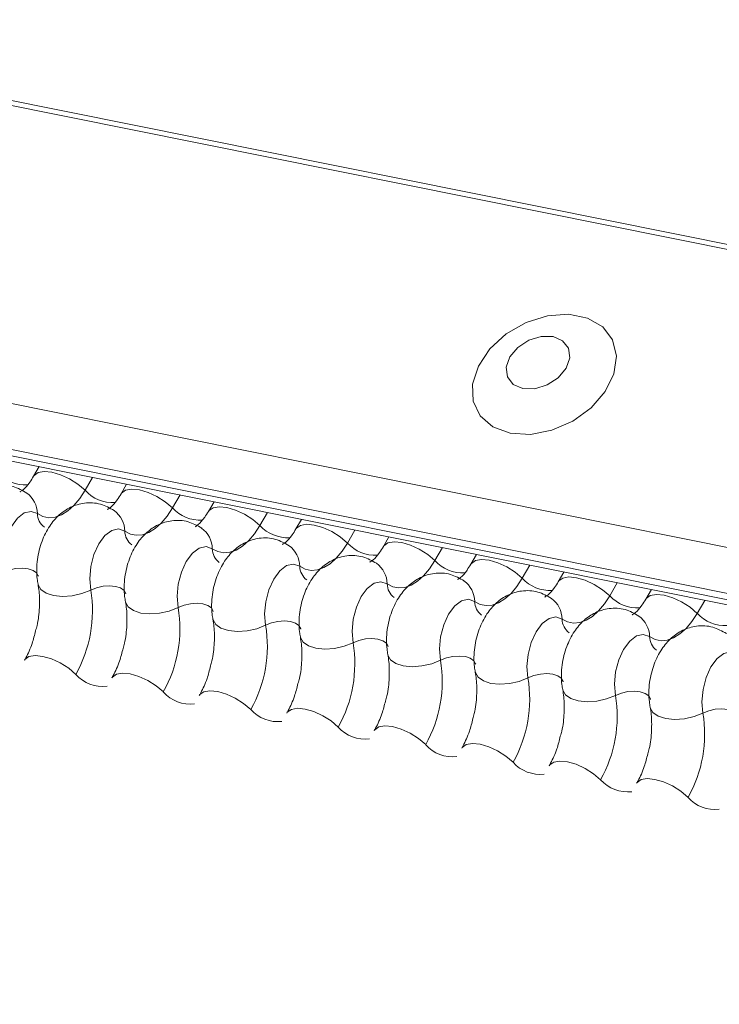
# Model space of a CAD drawing. Units: millimetres. Extents: x -23272466 to 44913, y -22484634 to 188.
# Drawn here: x -23270024 to -23270022, y -22482516 to -22482513 of the extents above; entities that cross this region are included whole.
import ezdxf

# ---------------------------------------------------------------- set-up
doc = ezdxf.new("R2010")
doc.units = ezdxf.units.MM
doc.layers.add('KEYLITE FLASHING', color=7, linetype='Continuous', lineweight=18)
doc.layers.add('KEYLITE TEXT', color=7, linetype='Continuous', lineweight=18, true_color=0x3b3b3b)

# ---------------------------------------------------------------- blocks, each defined once
blk = doc.blocks.new('TRF flashing icone')
at = {"layer": 'KEYLITE FLASHING', "color": 251, "linetype": 'Continuous', "lineweight": 13, "true_color": 0x636466}
for p, q in [((-6744.398, -1201.4244), (-6692.1372, -1211.9234)), ((-6744.3897, -1201.4111), (-6692.1289, -1211.91)), ((-6744.8486, -1202.2004), (-6692.5878, -1212.6994)), ((-6744.8594, -1202.3315), (-6692.5986, -1212.8305)), ((-6744.8484, -1202.3521), (-6692.5876, -1212.8511)), ((-6744.8248, -1202.3721), (-6692.564, -1212.8711)), ((-6743.1055, -1202.7175), (-6743.1218, -1202.7455)), ((-6742.9502, -1202.7487), (-6742.9721, -1202.7864)), ((-6742.8512, -1202.7686), (-6742.8674, -1202.7966)), ((-6742.6959, -1202.7998), (-6742.7178, -1202.8375)), ((-6742.5968, -1202.8197), (-6742.613, -1202.8477)), ((-6742.4415, -1202.8509), (-6742.4634, -1202.8886)), ((-6742.3424, -1202.8708), (-6742.3587, -1202.8988)), ((-6742.1871, -1202.902), (-6742.209, -1202.9397)), ((-6742.0881, -1202.9219), (-6742.1043, -1202.9499)), ((-6741.9328, -1202.9531), (-6741.9547, -1202.9908)), ((-6741.8337, -1202.973), (-6741.8499, -1203.001)), ((-6741.6784, -1203.0042), (-6741.7003, -1203.0419)), ((-6741.5793, -1203.0241), (-6741.5956, -1203.0521)), ((-6741.424, -1203.0553), (-6741.4459, -1203.093)), ((-6741.325, -1203.0752), (-6741.3412, -1203.1032)), ((-6741.1697, -1203.1064), (-6741.1916, -1203.1441))]:
    blk.add_line(p, q, dxfattribs=at)
at = {"layer": 'KEYLITE FLASHING', "color": 251, "linetype": 'Continuous', "lineweight": 13, "true_color": 0x636466, "flags": 128}
for points in [[(-6741.7356, -1202.6204), (-6741.6767, -1202.6237), (-6741.6141, -1202.6116), (-6741.5535, -1202.585), (-6741.5003, -1202.5464), (-6741.4592, -1202.4991), (-6741.4338, -1202.4474), (-6741.4263, -1202.3959), (-6741.4376, -1202.3491), (-6741.4664, -1202.3112), (-6741.5104, -1202.2855), (-6741.5656, -1202.2745), (-6741.627, -1202.2789), (-6741.6892, -1202.2985), (-6741.7468, -1202.3315), (-6741.7945, -1202.3749), (-6741.8281, -1202.425), (-6741.8447, -1202.4772), (-6741.8428, -1202.5269), (-6741.8225, -1202.5697), (-6741.7857, -1202.6018), (-6741.7356, -1202.6204)], [(-6741.6985, -1202.4904), (-6741.6639, -1202.4909), (-6741.628, -1202.4799), (-6741.5961, -1202.4589), (-6741.5731, -1202.4313), (-6741.5625, -1202.4012), (-6741.566, -1202.3731), (-6741.583, -1202.3514), (-6741.6109, -1202.3394), (-6741.6454, -1202.3389), (-6741.6814, -1202.3499), (-6741.7133, -1202.3709), (-6741.7363, -1202.3985), (-6741.7468, -1202.4286), (-6741.7433, -1202.4567), (-6741.7264, -1202.4784), (-6741.6985, -1202.4904)], [(-6743.1214, -1202.745), (-6743.1202, -1202.7432), (-6743.1085, -1202.7349), (-6743.0908, -1202.7318), (-6743.0684, -1202.734), (-6743.0432, -1202.7414), (-6743.0173, -1202.7533), (-6742.993, -1202.7687), (-6742.9721, -1202.7864)], [(-6742.9721, -1202.7864), (-6742.9877, -1202.8103), (-6743.0047, -1202.8305), (-6743.0225, -1202.8464), (-6743.0409, -1202.8578), (-6743.0593, -1202.8644), (-6743.0774, -1202.866), (-6743.0946, -1202.8625), (-6743.1107, -1202.8541)], [(-6742.8671, -1202.7961), (-6742.8658, -1202.7943), (-6742.8542, -1202.786), (-6742.8364, -1202.7829), (-6742.814, -1202.7851), (-6742.7888, -1202.7925), (-6742.763, -1202.8044), (-6742.7386, -1202.8198), (-6742.7178, -1202.8375)], [(-6742.7178, -1202.8375), (-6742.7334, -1202.8614), (-6742.7503, -1202.8816), (-6742.7682, -1202.8975), (-6742.7865, -1202.9089), (-6742.805, -1202.9155), (-6742.823, -1202.9171), (-6742.8403, -1202.9136), (-6742.8563, -1202.9052)], [(-6742.6127, -1202.8472), (-6742.6115, -1202.8454), (-6742.5998, -1202.8371), (-6742.582, -1202.834), (-6742.5596, -1202.8362), (-6742.5344, -1202.8436), (-6742.5086, -1202.8555), (-6742.4842, -1202.8709), (-6742.4634, -1202.8886)], [(-6743.1107, -1202.8541), (-6743.1289, -1202.8477), (-6743.1488, -1202.8521), (-6743.1686, -1202.8671), (-6743.1864, -1202.8911), (-6743.2005, -1202.922), (-6743.2096, -1202.9568), (-6743.2129, -1202.9923), (-6743.21, -1203.0252)], [(-6742.4634, -1202.8886), (-6742.479, -1202.9125), (-6742.4959, -1202.9327), (-6742.5138, -1202.9486), (-6742.5322, -1202.96), (-6742.5506, -1202.9666), (-6742.5686, -1202.9682), (-6742.5859, -1202.9647), (-6742.602, -1202.9563)], [(-6742.3583, -1202.8983), (-6742.3571, -1202.8965), (-6742.3454, -1202.8882), (-6742.3277, -1202.8851), (-6742.3053, -1202.8873), (-6742.2801, -1202.8947), (-6742.2542, -1202.9066), (-6742.2299, -1202.922), (-6742.209, -1202.9397)], [(-6742.8563, -1202.9052), (-6742.8745, -1202.8988), (-6742.8944, -1202.9032), (-6742.9142, -1202.9182), (-6742.932, -1202.9422), (-6742.9461, -1202.9731), (-6742.9553, -1203.0079), (-6742.9585, -1203.0434), (-6742.9556, -1203.0763)], [(-6742.602, -1202.9563), (-6742.6202, -1202.9499), (-6742.6401, -1202.9543), (-6742.6599, -1202.9693), (-6742.6777, -1202.9933), (-6742.6918, -1203.0242), (-6742.7009, -1203.0591), (-6742.7041, -1203.0945), (-6742.7012, -1203.1274)], [(-6742.209, -1202.9397), (-6742.2246, -1202.9636), (-6742.2416, -1202.9838), (-6742.2594, -1202.9997), (-6742.2778, -1203.0111), (-6742.2962, -1203.0177), (-6742.3143, -1203.0193), (-6742.3315, -1203.0158), (-6742.3476, -1203.0074)], [(-6742.104, -1202.9494), (-6742.1027, -1202.9476), (-6742.0911, -1202.9393), (-6742.0733, -1202.9362), (-6742.0509, -1202.9384), (-6742.0257, -1202.9458), (-6741.9999, -1202.9577), (-6741.9755, -1202.9731), (-6741.9547, -1202.9908)], [(-6742.3476, -1203.0074), (-6742.3658, -1203.001), (-6742.3857, -1203.0054), (-6742.4055, -1203.0204), (-6742.4233, -1203.0444), (-6742.4374, -1203.0753), (-6742.4465, -1203.1102), (-6742.4498, -1203.1456), (-6742.4469, -1203.1785)], [(-6741.9547, -1202.9908), (-6741.9703, -1203.0147), (-6741.9872, -1203.0349), (-6742.0051, -1203.0508), (-6742.0234, -1203.0622), (-6742.0419, -1203.0688), (-6742.0599, -1203.0704), (-6742.0772, -1203.0669), (-6742.0932, -1203.0585)], [(-6741.8496, -1203.0005), (-6741.8484, -1202.9987), (-6741.8367, -1202.9904), (-6741.8189, -1202.9873), (-6741.7965, -1202.9895), (-6741.7713, -1202.9969), (-6741.7455, -1203.0088), (-6741.7211, -1203.0242), (-6741.7003, -1203.0419)], [(-6743.21, -1203.0252), (-6743.1928, -1203.0184), (-6743.174, -1203.0141), (-6743.1551, -1203.0128), (-6743.1378, -1203.0146), (-6743.1234, -1203.0192), (-6743.1132, -1203.0263), (-6743.108, -1203.0354), (-6743.1078, -1203.0364)], [(-6741.5952, -1203.0516), (-6741.594, -1203.0498), (-6741.5823, -1203.0415), (-6741.5646, -1203.0384), (-6741.5422, -1203.0406), (-6741.517, -1203.048), (-6741.4911, -1203.0599), (-6741.4668, -1203.0753), (-6741.4459, -1203.093)], [(-6743.1089, -1203.0594), (-6743.1086, -1203.0609), (-6743.1008, -1203.0745), (-6743.0854, -1203.0852), (-6743.0639, -1203.0922), (-6743.0378, -1203.0948), (-6743.0096, -1203.0928), (-6742.9814, -1203.0865), (-6742.9556, -1203.0763)], [(-6742.9556, -1203.0763), (-6742.9384, -1203.0695), (-6742.9196, -1203.0652), (-6742.9008, -1203.0639), (-6742.8834, -1203.0657), (-6742.8691, -1203.0703), (-6742.8588, -1203.0774), (-6742.8536, -1203.0865), (-6742.8534, -1203.0875)], [(-6742.0932, -1203.0585), (-6742.1114, -1203.0521), (-6742.1313, -1203.0565), (-6742.1511, -1203.0715), (-6742.1689, -1203.0955), (-6742.183, -1203.1264), (-6742.1922, -1203.1613), (-6742.1954, -1203.1967), (-6742.1925, -1203.2296)], [(-6741.7003, -1203.0419), (-6741.7159, -1203.0658), (-6741.7328, -1203.086), (-6741.7507, -1203.1019), (-6741.7691, -1203.1133), (-6741.7875, -1203.1199), (-6741.8055, -1203.1215), (-6741.8228, -1203.118), (-6741.8389, -1203.1096)], [(-6741.4459, -1203.093), (-6741.4615, -1203.1169), (-6741.4785, -1203.1371), (-6741.4963, -1203.153), (-6741.5147, -1203.1644), (-6741.5331, -1203.171), (-6741.5512, -1203.1726), (-6741.5684, -1203.1691), (-6741.5845, -1203.1607)], [(-6741.3409, -1203.1027), (-6741.3396, -1203.1009), (-6741.328, -1203.0926), (-6741.3102, -1203.0895), (-6741.2878, -1203.0917), (-6741.2626, -1203.0991), (-6741.2368, -1203.111), (-6741.2124, -1203.1264), (-6741.1916, -1203.1441)], [(-6742.8546, -1203.1105), (-6742.8542, -1203.112), (-6742.8464, -1203.1256), (-6742.8311, -1203.1363), (-6742.8095, -1203.1433), (-6742.7835, -1203.1459), (-6742.7552, -1203.1439), (-6742.727, -1203.1376), (-6742.7012, -1203.1274)], [(-6742.7012, -1203.1274), (-6742.6841, -1203.1206), (-6742.6653, -1203.1163), (-6742.6464, -1203.115), (-6742.6291, -1203.1168), (-6742.6147, -1203.1214), (-6742.6045, -1203.1285), (-6742.5993, -1203.1376), (-6742.599, -1203.1386)], [(-6741.8389, -1203.1096), (-6741.8571, -1203.1032), (-6741.877, -1203.1076), (-6741.8968, -1203.1226), (-6741.9146, -1203.1466), (-6741.9287, -1203.1775), (-6741.9378, -1203.2124), (-6741.941, -1203.2478), (-6741.9381, -1203.2807)], [(-6741.5845, -1203.1607), (-6741.6027, -1203.1543), (-6741.6226, -1203.1587), (-6741.6424, -1203.1737), (-6741.6602, -1203.1977), (-6741.6743, -1203.2286), (-6741.6834, -1203.2635), (-6741.6867, -1203.2989), (-6741.6838, -1203.3318)], [(-6741.1916, -1203.1441), (-6741.2072, -1203.168), (-6741.2241, -1203.1882), (-6741.242, -1203.2041), (-6741.2603, -1203.2155), (-6741.2788, -1203.2221), (-6741.2968, -1203.2237), (-6741.3141, -1203.2202), (-6741.3301, -1203.2118)], [(-6742.6002, -1203.1616), (-6742.5999, -1203.1631), (-6742.592, -1203.1767), (-6742.5767, -1203.1874), (-6742.5551, -1203.1944), (-6742.5291, -1203.197), (-6742.5008, -1203.195), (-6742.4726, -1203.1887), (-6742.4469, -1203.1785)], [(-6742.4469, -1203.1785), (-6742.4297, -1203.1717), (-6742.4109, -1203.1674), (-6742.392, -1203.1661), (-6742.3747, -1203.1679), (-6742.3603, -1203.1725), (-6742.3501, -1203.1796), (-6742.3449, -1203.1887), (-6742.3447, -1203.1897)], [(-6741.3301, -1203.2118), (-6741.3483, -1203.2054), (-6741.3682, -1203.2098), (-6741.388, -1203.2248), (-6741.4058, -1203.2488), (-6741.4199, -1203.2797), (-6741.4291, -1203.3146), (-6741.4323, -1203.3501), (-6741.4294, -1203.3829)], [(-6742.3458, -1203.2127), (-6742.3455, -1203.2142), (-6742.3377, -1203.2278), (-6742.3223, -1203.2385), (-6742.3008, -1203.2455), (-6742.2747, -1203.2481), (-6742.2465, -1203.2461), (-6742.2183, -1203.2398), (-6742.1925, -1203.2296)], [(-6742.1925, -1203.2296), (-6742.1753, -1203.2228), (-6742.1565, -1203.2185), (-6742.1377, -1203.2172), (-6742.1203, -1203.219), (-6742.106, -1203.2236), (-6742.0957, -1203.2307), (-6742.0905, -1203.2398), (-6742.0903, -1203.2408)], [(-6743.1484, -1203.2807), (-6743.1469, -1203.2783), (-6743.1352, -1203.2701), (-6743.1174, -1203.267), (-6743.095, -1203.2692), (-6743.0698, -1203.2765), (-6743.044, -1203.2884), (-6743.0196, -1203.3039), (-6742.9988, -1203.3216)], [(-6742.0915, -1203.2638), (-6742.0911, -1203.2653), (-6742.0833, -1203.2789), (-6742.068, -1203.2896), (-6742.0464, -1203.2966), (-6742.0204, -1203.2992), (-6741.9921, -1203.2972), (-6741.9639, -1203.2909), (-6741.9381, -1203.2807)], [(-6741.9381, -1203.2807), (-6741.921, -1203.2739), (-6741.9022, -1203.2696), (-6741.8833, -1203.2683), (-6741.866, -1203.2701), (-6741.8516, -1203.2747), (-6741.8414, -1203.2819), (-6741.8362, -1203.2909), (-6741.8359, -1203.2919)], [(-6741.0758, -1203.2629), (-6741.094, -1203.2565), (-6741.1139, -1203.2609), (-6741.1337, -1203.2759), (-6741.1515, -1203.2999), (-6741.1656, -1203.3308), (-6741.1747, -1203.3657), (-6741.1779, -1203.4012), (-6741.175, -1203.434)], [(-6742.8941, -1203.3318), (-6742.8925, -1203.3294), (-6742.8808, -1203.3212), (-6742.8631, -1203.3181), (-6742.8407, -1203.3203), (-6742.8155, -1203.3276), (-6742.7896, -1203.3395), (-6742.7653, -1203.355), (-6742.7444, -1203.3727)], [(-6741.8371, -1203.3149), (-6741.8368, -1203.3164), (-6741.8289, -1203.33), (-6741.8136, -1203.3407), (-6741.792, -1203.3477), (-6741.766, -1203.3503), (-6741.7377, -1203.3483), (-6741.7095, -1203.342), (-6741.6838, -1203.3318)], [(-6741.6838, -1203.3318), (-6741.6666, -1203.325), (-6741.6478, -1203.3207), (-6741.6289, -1203.3194), (-6741.6116, -1203.3212), (-6741.5972, -1203.3258), (-6741.587, -1203.333), (-6741.5818, -1203.342), (-6741.5816, -1203.343)], [(-6742.6397, -1203.3829), (-6742.6381, -1203.3805), (-6742.6265, -1203.3723), (-6742.6087, -1203.3692), (-6742.5863, -1203.3714), (-6742.5611, -1203.3787), (-6742.5352, -1203.3906), (-6742.5109, -1203.4061), (-6742.49, -1203.4238)], [(-6741.5827, -1203.366), (-6741.5824, -1203.3675), (-6741.5746, -1203.3811), (-6741.5592, -1203.3918), (-6741.5377, -1203.3988), (-6741.5116, -1203.4014), (-6741.4834, -1203.3994), (-6741.4552, -1203.3931), (-6741.4294, -1203.3829)], [(-6741.4294, -1203.3829), (-6741.4122, -1203.3761), (-6741.3934, -1203.3718), (-6741.3746, -1203.3705), (-6741.3572, -1203.3723), (-6741.3429, -1203.3769), (-6741.3326, -1203.3841), (-6741.3274, -1203.3931), (-6741.3272, -1203.3942)], [(-6742.3853, -1203.434), (-6742.3838, -1203.4316), (-6742.3721, -1203.4234), (-6742.3543, -1203.4203), (-6742.3319, -1203.4225), (-6742.3067, -1203.4298), (-6742.2809, -1203.4417), (-6742.2565, -1203.4572), (-6742.2357, -1203.4749)], [(-6741.3284, -1203.4171), (-6741.328, -1203.4186), (-6741.3202, -1203.4322), (-6741.3049, -1203.4429), (-6741.2833, -1203.4499), (-6741.2573, -1203.4525), (-6741.229, -1203.4505), (-6741.2008, -1203.4442), (-6741.175, -1203.434)], [(-6741.175, -1203.434), (-6741.1579, -1203.4272), (-6741.1391, -1203.4229), (-6741.1202, -1203.4216), (-6741.1029, -1203.4234), (-6741.0885, -1203.428), (-6741.0783, -1203.4352), (-6741.0731, -1203.4442), (-6741.0728, -1203.4453)], [(-6742.131, -1203.4851), (-6742.1294, -1203.4827), (-6742.1177, -1203.4745), (-6742.1, -1203.4714), (-6742.0776, -1203.4736), (-6742.0524, -1203.4809), (-6742.0265, -1203.4928), (-6742.0022, -1203.5083), (-6741.9813, -1203.526)], [(-6741.8766, -1203.5362), (-6741.875, -1203.5338), (-6741.8634, -1203.5256), (-6741.8456, -1203.5225), (-6741.8232, -1203.5247), (-6741.798, -1203.532), (-6741.7721, -1203.5439), (-6741.7478, -1203.5594), (-6741.7269, -1203.5771)], [(-6741.6222, -1203.5873), (-6741.6207, -1203.5849), (-6741.609, -1203.5767), (-6741.5912, -1203.5736), (-6741.5688, -1203.5758), (-6741.5436, -1203.5831), (-6741.5178, -1203.595), (-6741.4934, -1203.6105), (-6741.4726, -1203.6282)], [(-6741.3679, -1203.6384), (-6741.3663, -1203.636), (-6741.3546, -1203.6278), (-6741.3369, -1203.6247), (-6741.3145, -1203.6269), (-6741.2893, -1203.6342), (-6741.2634, -1203.6461), (-6741.2391, -1203.6616), (-6741.2182, -1203.6793)]]:
    blk.add_lwpolyline(points, dxfattribs=at)
at = {"layer": 'KEYLITE FLASHING', "color": 251, "linetype": 'Continuous', "lineweight": 13, "true_color": 0x636466}
for centre, radius, start, end in [((-6743.1458, -1202.6621), 0.1089, 222.2234, 273.2403), ((-6743.187, -1202.8557), 0.0764, 1.1443, 53.6278), ((-6742.8915, -1202.7132), 0.1089, 222.2234, 273.2403), ((-6742.6371, -1202.7643), 0.1089, 222.2234, 273.2403), ((-6743.0597, -1202.8531), 0.051, 181.1606, 233.0001), ((-6742.9327, -1202.9068), 0.0764, 1.1443, 53.6278), ((-6742.6783, -1202.9579), 0.0764, 1.1443, 53.6278), ((-6742.3827, -1202.8154), 0.1089, 222.2234, 273.2403), ((-6742.8054, -1202.9042), 0.051, 181.1606, 233.0001), ((-6742.4239, -1203.009), 0.0764, 1.1443, 53.6278), ((-6742.1284, -1202.8665), 0.1089, 222.2234, 273.2403), ((-6742.551, -1202.9553), 0.051, 181.1606, 233.0001), ((-6742.2966, -1203.0064), 0.051, 181.1606, 233.0001), ((-6742.1696, -1203.0601), 0.0764, 1.1443, 53.6278), ((-6741.874, -1202.9176), 0.1089, 222.2234, 273.2403), ((-6742.0423, -1203.0575), 0.051, 181.1606, 233.0001), ((-6741.9152, -1203.1112), 0.0764, 1.1443, 53.6278), ((-6741.6196, -1202.9687), 0.1089, 222.2234, 273.2403), ((-6743.3257, -1203.1376), 0.3751, 330.6264, 9.4128), ((-6741.3653, -1203.0198), 0.1089, 222.2234, 273.2403), ((-6741.7879, -1203.1086), 0.051, 181.1606, 233.0001), ((-6741.6608, -1203.1623), 0.0764, 1.1443, 53.6278), ((-6743.0713, -1203.1887), 0.3751, 330.6264, 9.4128), ((-6741.4065, -1203.2134), 0.0764, 1.1443, 53.6278), ((-6741.1109, -1203.0709), 0.1089, 222.2234, 273.2403), ((-6742.8169, -1203.2398), 0.3751, 330.6264, 9.4128), ((-6741.5335, -1203.1597), 0.051, 181.1606, 233.0001), ((-6742.5626, -1203.2909), 0.3751, 330.6264, 9.4128), ((-6741.2792, -1203.2108), 0.051, 181.1606, 233.0001), ((-6742.3082, -1203.342), 0.3751, 330.6264, 9.4128), ((-6742.9207, -1203.2526), 0.1043, 221.4746, 276.8887), ((-6742.0538, -1203.3931), 0.3751, 330.6264, 9.4128), ((-6742.6663, -1203.3037), 0.1043, 221.4746, 276.8887), ((-6741.7995, -1203.4442), 0.3751, 330.6264, 9.4128), ((-6742.4119, -1203.3548), 0.1043, 221.4746, 276.8887), ((-6741.5451, -1203.4953), 0.3751, 330.6264, 9.4128), ((-6742.1576, -1203.4059), 0.1043, 221.4746, 276.8887), ((-6741.9032, -1203.457), 0.1043, 221.4746, 276.8887), ((-6741.6488, -1203.5081), 0.1043, 221.4746, 276.8887), ((-6741.3945, -1203.5592), 0.1043, 221.4746, 276.8887), ((-6741.1401, -1203.6103), 0.1043, 221.4746, 276.8887)]:
    blk.add_arc(centre, radius, start, end, dxfattribs=at)
for points, knots in [([(-6743.1218, -1202.7455), (-6743.1255, -1202.7515), (-6743.1361, -1202.7685), (-6743.1522, -1202.7863), (-6743.1627, -1202.791), (-6743.1606, -1202.7906), (-6743.1602, -1202.7905)], [0, 0, 0, 0, 0.199668, 0.570183, 0.934022, 1, 1, 1, 1]), ([(-6743.1417, -1202.7942), (-6743.1545, -1202.787), (-6743.1812, -1202.7719), (-6743.2273, -1202.7699), (-6743.2689, -1202.7826), (-6743.3033, -1202.8062), (-6743.3317, -1202.8397), (-6743.3539, -1202.8837), (-6743.3671, -1202.9371), (-6743.3681, -1202.98), (-6743.3642, -1203.0032), (-6743.3633, -1203.0082)], [0, 0, 0, 0, 0.112969, 0.234901, 0.342728, 0.446972, 0.557845, 0.682984, 0.818534, 0.960831, 1, 1, 1, 1]), ([(-6742.8674, -1202.7966), (-6742.8711, -1202.8026), (-6742.8817, -1202.8196), (-6742.8978, -1202.8374), (-6742.9084, -1202.8421), (-6742.9062, -1202.8417), (-6742.9059, -1202.8416)], [0, 0, 0, 0, 0.199668, 0.570183, 0.934022, 1, 1, 1, 1]), ([(-6742.8873, -1202.8453), (-6742.9002, -1202.8381), (-6742.9269, -1202.823), (-6742.9729, -1202.821), (-6743.0146, -1202.8337), (-6743.0489, -1202.8573), (-6743.0773, -1202.8908), (-6743.0995, -1202.9348), (-6743.1128, -1202.9882), (-6743.1137, -1203.0311), (-6743.1098, -1203.0543), (-6743.1089, -1203.0593)], [0, 0, 0, 0, 0.112969, 0.234901, 0.342728, 0.446972, 0.557845, 0.682984, 0.818534, 0.960831, 1, 1, 1, 1]), ([(-6742.613, -1202.8477), (-6742.6168, -1202.8537), (-6742.6274, -1202.8707), (-6742.6435, -1202.8885), (-6742.654, -1202.8932), (-6742.6518, -1202.8928), (-6742.6515, -1202.8927)], [0, 0, 0, 0, 0.199668, 0.570183, 0.934022, 1, 1, 1, 1]), ([(-6742.6329, -1202.8964), (-6742.6458, -1202.8892), (-6742.6725, -1202.8741), (-6742.7185, -1202.8721), (-6742.7602, -1202.8848), (-6742.7945, -1202.9084), (-6742.8229, -1202.9419), (-6742.8451, -1202.9859), (-6742.8584, -1203.0393), (-6742.8594, -1203.0822), (-6742.8554, -1203.1054), (-6742.8546, -1203.1104)], [0, 0, 0, 0, 0.112969, 0.234901, 0.342728, 0.446972, 0.557845, 0.682984, 0.818534, 0.960831, 1, 1, 1, 1]), ([(-6742.3786, -1202.9475), (-6742.3914, -1202.9403), (-6742.4181, -1202.9252), (-6742.4642, -1202.9232), (-6742.5058, -1202.9359), (-6742.5402, -1202.9595), (-6742.5686, -1202.993), (-6742.5908, -1203.037), (-6742.604, -1203.0904), (-6742.605, -1203.1333), (-6742.6011, -1203.1565), (-6742.6002, -1203.1615)], [0, 0, 0, 0, 0.112969, 0.234901, 0.342728, 0.446972, 0.557845, 0.682984, 0.818534, 0.960831, 1, 1, 1, 1]), ([(-6742.3587, -1202.8988), (-6742.3624, -1202.9048), (-6742.373, -1202.9218), (-6742.3891, -1202.9396), (-6742.3996, -1202.9443), (-6742.3975, -1202.9439), (-6742.3971, -1202.9438)], [0, 0, 0, 0, 0.199668, 0.570183, 0.934022, 1, 1, 1, 1]), ([(-6742.1043, -1202.9499), (-6742.108, -1202.9559), (-6742.1186, -1202.9729), (-6742.1347, -1202.9907), (-6742.1453, -1202.9954), (-6742.1431, -1202.995), (-6742.1428, -1202.9949)], [0, 0, 0, 0, 0.199668, 0.570183, 0.934022, 1, 1, 1, 1]), ([(-6742.1242, -1202.9986), (-6742.1371, -1202.9914), (-6742.1638, -1202.9763), (-6742.2098, -1202.9743), (-6742.2515, -1202.987), (-6742.2858, -1203.0106), (-6742.3142, -1203.0441), (-6742.3364, -1203.0881), (-6742.3497, -1203.1415), (-6742.3506, -1203.1844), (-6742.3467, -1203.2076), (-6742.3458, -1203.2126)], [0, 0, 0, 0, 0.112969, 0.234901, 0.342728, 0.446972, 0.557845, 0.682984, 0.818534, 0.960831, 1, 1, 1, 1]), ([(-6741.8499, -1203.001), (-6741.8537, -1203.007), (-6741.8643, -1203.024), (-6741.8804, -1203.0418), (-6741.8909, -1203.0465), (-6741.8887, -1203.0461), (-6741.8884, -1203.046)], [0, 0, 0, 0, 0.199668, 0.570183, 0.934022, 1, 1, 1, 1]), ([(-6741.8698, -1203.0497), (-6741.8827, -1203.0425), (-6741.9094, -1203.0274), (-6741.9554, -1203.0254), (-6741.9971, -1203.0381), (-6742.0314, -1203.0617), (-6742.0598, -1203.0952), (-6742.082, -1203.1392), (-6742.0953, -1203.1926), (-6742.0963, -1203.2355), (-6742.0923, -1203.2587), (-6742.0915, -1203.2637)], [0, 0, 0, 0, 0.112969, 0.234901, 0.342728, 0.446972, 0.557845, 0.682984, 0.818534, 0.960831, 1, 1, 1, 1]), ([(-6743.1089, -1203.0593), (-6743.1078, -1203.0662), (-6743.1045, -1203.0863), (-6743.1041, -1203.1274), (-6743.108, -1203.1681), (-6743.1144, -1203.1899), (-6743.1159, -1203.1949)], [0, 0, 0, 0, 0.183042, 0.532861, 0.894096, 1, 1, 1, 1]), ([(-6741.5956, -1203.0521), (-6741.5993, -1203.0581), (-6741.6099, -1203.0751), (-6741.626, -1203.0929), (-6741.6365, -1203.0976), (-6741.6344, -1203.0972), (-6741.634, -1203.0971)], [0, 0, 0, 0, 0.199668, 0.570183, 0.934022, 1, 1, 1, 1]), ([(-6741.6155, -1203.1008), (-6741.6283, -1203.0936), (-6741.655, -1203.0785), (-6741.7011, -1203.0765), (-6741.7427, -1203.0892), (-6741.7771, -1203.1128), (-6741.8055, -1203.1463), (-6741.8277, -1203.1903), (-6741.8409, -1203.2437), (-6741.8419, -1203.2866), (-6741.838, -1203.3098), (-6741.8371, -1203.3148)], [0, 0, 0, 0, 0.112969, 0.234901, 0.342728, 0.446972, 0.557845, 0.682984, 0.818534, 0.960831, 1, 1, 1, 1]), ([(-6742.8546, -1203.1104), (-6742.8534, -1203.1173), (-6742.8501, -1203.1374), (-6742.8498, -1203.1785), (-6742.8537, -1203.2192), (-6742.8601, -1203.241), (-6742.8615, -1203.246)], [0, 0, 0, 0, 0.183042, 0.532861, 0.894096, 1, 1, 1, 1]), ([(-6741.3412, -1203.1032), (-6741.3449, -1203.1092), (-6741.3555, -1203.1262), (-6741.3716, -1203.144), (-6741.3822, -1203.1487), (-6741.38, -1203.1483), (-6741.3797, -1203.1482)], [0, 0, 0, 0, 0.199668, 0.570183, 0.934022, 1, 1, 1, 1]), ([(-6741.3611, -1203.1519), (-6741.374, -1203.1447), (-6741.4007, -1203.1297), (-6741.4467, -1203.1276), (-6741.4884, -1203.1403), (-6741.5227, -1203.1639), (-6741.5511, -1203.1974), (-6741.5733, -1203.2414), (-6741.5866, -1203.2948), (-6741.5875, -1203.3377), (-6741.5836, -1203.3609), (-6741.5827, -1203.3659)], [0, 0, 0, 0, 0.112969, 0.234901, 0.342728, 0.446972, 0.557845, 0.682984, 0.818534, 0.960831, 1, 1, 1, 1]), ([(-6742.6002, -1203.1615), (-6742.5991, -1203.1684), (-6742.5957, -1203.1885), (-6742.5954, -1203.2296), (-6742.5993, -1203.2703), (-6742.6057, -1203.2921), (-6742.6071, -1203.2971)], [0, 0, 0, 0, 0.183042, 0.532861, 0.894096, 1, 1, 1, 1]), ([(-6741.1067, -1203.203), (-6741.1196, -1203.1958), (-6741.1463, -1203.1808), (-6741.1923, -1203.1787), (-6741.234, -1203.1914), (-6741.2683, -1203.215), (-6741.2967, -1203.2485), (-6741.3189, -1203.2925), (-6741.3322, -1203.3459), (-6741.3332, -1203.3888), (-6741.3292, -1203.412), (-6741.3284, -1203.417)], [0, 0, 0, 0, 0.112969, 0.234901, 0.342728, 0.446972, 0.557845, 0.682984, 0.818534, 0.960831, 1, 1, 1, 1]), ([(-6743.1159, -1203.1949), (-6743.119, -1203.2074), (-6743.1261, -1203.2361), (-6743.139, -1203.264), (-6743.1471, -1203.2783), (-6743.1484, -1203.2807)], [0, 0, 0, 0, 0.391227, 0.897362, 1, 1, 1, 1]), ([(-6742.3458, -1203.2126), (-6742.3447, -1203.2195), (-6742.3414, -1203.2396), (-6742.341, -1203.2807), (-6742.3449, -1203.3214), (-6742.3513, -1203.3432), (-6742.3528, -1203.3482)], [0, 0, 0, 0, 0.183042, 0.532861, 0.894096, 1, 1, 1, 1]), ([(-6742.8615, -1203.246), (-6742.8646, -1203.2585), (-6742.8718, -1203.2872), (-6742.8846, -1203.3151), (-6742.8927, -1203.3294), (-6742.8941, -1203.3318)], [0, 0, 0, 0, 0.391227, 0.897362, 1, 1, 1, 1]), ([(-6742.0915, -1203.2637), (-6742.0903, -1203.2706), (-6742.087, -1203.2907), (-6742.0867, -1203.3318), (-6742.0906, -1203.3725), (-6742.097, -1203.3943), (-6742.0984, -1203.3993)], [0, 0, 0, 0, 0.183042, 0.532861, 0.894096, 1, 1, 1, 1]), ([(-6742.6071, -1203.2971), (-6742.6102, -1203.3096), (-6742.6174, -1203.3383), (-6742.6303, -1203.3662), (-6742.6383, -1203.3805), (-6742.6397, -1203.3829)], [0, 0, 0, 0, 0.391227, 0.897362, 1, 1, 1, 1]), ([(-6741.8371, -1203.3148), (-6741.836, -1203.3217), (-6741.8326, -1203.3418), (-6741.8323, -1203.3829), (-6741.8362, -1203.4236), (-6741.8426, -1203.4454), (-6741.844, -1203.4504)], [0, 0, 0, 0, 0.183042, 0.532861, 0.894096, 1, 1, 1, 1]), ([(-6742.3528, -1203.3482), (-6742.3559, -1203.3607), (-6742.363, -1203.3894), (-6742.3759, -1203.4173), (-6742.384, -1203.4316), (-6742.3853, -1203.434)], [0, 0, 0, 0, 0.391227, 0.897362, 1, 1, 1, 1]), ([(-6741.5827, -1203.3659), (-6741.5816, -1203.3728), (-6741.5783, -1203.3929), (-6741.5779, -1203.434), (-6741.5818, -1203.4747), (-6741.5882, -1203.4965), (-6741.5897, -1203.5015)], [0, 0, 0, 0, 0.183042, 0.532861, 0.894096, 1, 1, 1, 1]), ([(-6742.0984, -1203.3993), (-6742.1015, -1203.4118), (-6742.1087, -1203.4405), (-6742.1215, -1203.4684), (-6742.1296, -1203.4827), (-6742.131, -1203.4851)], [0, 0, 0, 0, 0.391227, 0.897362, 1, 1, 1, 1]), ([(-6741.3284, -1203.417), (-6741.3272, -1203.4239), (-6741.3239, -1203.444), (-6741.3236, -1203.4851), (-6741.3275, -1203.5258), (-6741.3339, -1203.5476), (-6741.3353, -1203.5526)], [0, 0, 0, 0, 0.183042, 0.532861, 0.894096, 1, 1, 1, 1]), ([(-6741.844, -1203.4504), (-6741.8471, -1203.4629), (-6741.8543, -1203.4916), (-6741.8672, -1203.5195), (-6741.8752, -1203.5338), (-6741.8766, -1203.5362)], [0, 0, 0, 0, 0.391227, 0.897362, 1, 1, 1, 1]), ([(-6741.5897, -1203.5015), (-6741.5928, -1203.514), (-6741.5999, -1203.5427), (-6741.6128, -1203.5706), (-6741.6209, -1203.5849), (-6741.6222, -1203.5873)], [0, 0, 0, 0, 0.391227, 0.897362, 1, 1, 1, 1]), ([(-6741.3353, -1203.5526), (-6741.3384, -1203.5651), (-6741.3456, -1203.5938), (-6741.3584, -1203.6217), (-6741.3665, -1203.636), (-6741.3679, -1203.6384)], [0, 0, 0, 0, 0.391227, 0.897362, 1, 1, 1, 1])]:
    blk.add_open_spline(points, degree=3, knots=knots, dxfattribs=at)

msp = doc.modelspace()

# ---------------------------------------------------------------- block references
at = {"layer": 'KEYLITE TEXT'}
msp.add_blockref('TRF flashing icone', (-23263280.8302, -22481311.3045), dxfattribs=at)

doc.saveas('drawing.dxf')
